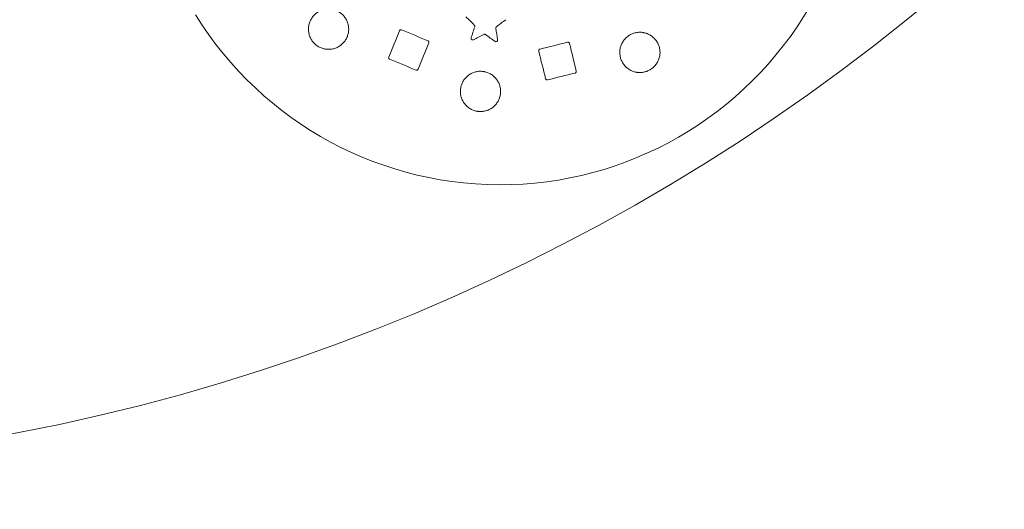
# Model space of a CAD drawing. Units: millimetres. Extents: x -2592 to 12042, y -1324 to 23375.
# Drawn here: x 4076 to 4688, y 20066 to 20369 of the extents above; entities that cross this region are included whole.
import ezdxf

# ---------------------------------------------------------------- set-up
doc = ezdxf.new("R2010")
doc.units = ezdxf.units.MM
doc.header["$LTSCALE"] = 1000
doc.layers.add('1 EQUIPMENT', color=7, linetype='Continuous', lineweight=18)

# ---------------------------------------------------------------- blocks, each defined once
blk = doc.blocks.new('A$C6DD7138C')
at = {"color": 0, "linetype": 'Continuous', "lineweight": 0}
for centre, radius, start, end in [((3849.07, 1382.84), 3050, 0, 90), ((3849.07, 1382.84), 3050, 0, 90), ((3849.07, 1382.84), 3000, 0, 90), ((3849.07, 1382.84), 3000, 0, 90), ((5440.06, 2973.83), 1250, 263.94244, 339.97497), ((5440.06, 2973.83), 1250, 263.94244, 339.97497), ((5974.07, 2122.35), 222.5, 211.74291, 31.74291), ((5956.97, 1990.73), 1, 162.32648, 211.74291), ((5956.97, 1990.73), 1, 211.74291, 229.76513), ((5956.97, 1990.73), 1, 234.07772, 297.15933), ((5971.5, 1989.65), 1, 234.32648, 301.68409), ((5971.5, 1989.65), 1, 301.68609, 9.15933), ((5905.73, 1978.7), 1, 157.74291, 211.74291), ((5905.73, 1978.7), 1, 211.74291, 247.74291), ((5922.09, 1972), 1, 247.74291, 337.74291), ((6020.39, 1970.16), 1, 301.69227, 13.74291), ((6003.22, 1965.96), 1, 193.74291, 211.74291), ((6003.22, 1965.96), 1, 211.74291, 283.74291), ((6020.39, 1970.16), 1, 283.74291, 301.69227)]:
    blk.add_arc(centre, radius, start, end, dxfattribs=at)
for points, knots in [([(5864.57, 1984.27), (5863.79, 1984.45), (5863.04, 1984.7), (5861.97, 1985.19), (5861.62, 1985.37), (5860.93, 1985.76), (5860.59, 1985.97), (5859.61, 1986.65), (5859.02, 1987.17), (5858.19, 1988.02), (5857.93, 1988.31), (5857.43, 1988.93), (5857.2, 1989.26), (5856.55, 1990.25), (5856.19, 1990.94), (5855.73, 1992.04), (5855.6, 1992.42), (5855.37, 1993.18), (5855.27, 1993.56), (5855.04, 1994.72), (5854.95, 1995.5), (5854.94, 1996.69), (5854.96, 1997.09), (5855.02, 1997.88), (5855.07, 1998.27), (5855.21, 1999.04), (5855.3, 1999.42), (5855.52, 2000.18), (5855.64, 2000.56), (5856.07, 2001.67), (5856.42, 2002.38), (5857.05, 2003.38), (5857.27, 2003.7), (5857.75, 2004.34), (5858.01, 2004.64), (5858.82, 2005.51), (5859.4, 2006.03), (5860.36, 2006.73), (5860.69, 2006.95), (5861.37, 2007.36), (5861.72, 2007.55), (5862.79, 2008.06), (5863.53, 2008.33), (5864.68, 2008.63), (5865.07, 2008.71), (5865.85, 2008.83), (5866.24, 2008.88), (5867.42, 2008.96), (5868.21, 2008.93), (5869, 2008.83)], [0.0393714, 0.0393714, 0.0393714, 0.0393714, 0.04175122, 0.04175122, 0.04294114, 0.04294114, 0.04413105, 0.04413105, 0.04651087, 0.04651087, 0.04770078, 0.04770078, 0.04889069, 0.04889069, 0.05127052, 0.05127052, 0.05246043, 0.05246043, 0.05365034, 0.05365034, 0.05603016, 0.05603016, 0.05722008, 0.05722008, 0.05840999, 0.05840999, 0.0595999, 0.0595999, 0.06078981, 0.06078981, 0.06316964, 0.06316964, 0.06435955, 0.06435955, 0.06554946, 0.06554946, 0.06792928, 0.06792928, 0.06911919, 0.06911919, 0.07030911, 0.07030911, 0.07268893, 0.07268893, 0.07387884, 0.07387884, 0.07506875, 0.07506875, 0.07744858, 0.07744858, 0.07744858, 0.07744858]), ([(5870.32, 2008.6), (5871.09, 2008.41), (5871.85, 2008.16), (5872.93, 2007.67), (5873.29, 2007.49), (5873.98, 2007.09), (5874.31, 2006.88), (5875.28, 2006.21), (5875.88, 2005.69), (5876.98, 2004.54), (5877.48, 2003.93), (5878.12, 2002.94), (5878.32, 2002.6), (5878.69, 2001.9), (5878.86, 2001.54), (5879.31, 2000.44), (5879.54, 1999.68), (5879.77, 1998.53), (5879.83, 1998.13), (5879.92, 1997.34), (5879.94, 1996.95), (5879.95, 1995.76), (5879.89, 1994.98), (5879.67, 1993.81), (5879.58, 1993.42), (5879.37, 1992.66), (5879.24, 1992.29), (5878.82, 1991.19), (5878.47, 1990.48), (5877.84, 1989.47), (5877.61, 1989.15), (5877.13, 1988.52), (5876.88, 1988.22), (5876.34, 1987.64), (5876.06, 1987.37), (5875.47, 1986.84), (5875.16, 1986.59), (5874.2, 1985.89), (5873.53, 1985.48), (5872.46, 1984.98), (5872.1, 1984.83), (5871.36, 1984.55), (5870.98, 1984.43), (5869.83, 1984.13), (5869.05, 1984.01), (5867.48, 1983.91), (5866.68, 1983.93), (5865.89, 1984.03)], [0.07878146, 0.07878146, 0.07878146, 0.07878146, 0.08116015, 0.08116015, 0.08234949, 0.08234949, 0.08353884, 0.08353884, 0.08591753, 0.08591753, 0.08829621, 0.08829621, 0.08948556, 0.08948556, 0.0906749, 0.0906749, 0.09305359, 0.09305359, 0.09424294, 0.09424294, 0.09543228, 0.09543228, 0.09781097, 0.09781097, 0.09900032, 0.09900032, 0.10018966, 0.10018966, 0.10256835, 0.10256835, 0.10375769, 0.10375769, 0.10494704, 0.10494704, 0.10613638, 0.10613638, 0.10732573, 0.10732573, 0.10970442, 0.10970442, 0.11089376, 0.11089376, 0.11208311, 0.11208311, 0.1144618, 0.1144618, 0.11684048, 0.11684048, 0.11684048, 0.11684048]), ([(5911.5, 1995.43), (5911.57, 1995.59), (5911.67, 1995.72), (5911.9, 1995.91), (5912.03, 1995.98), (5912.28, 1996.05), (5912.4, 1996.06), (5912.62, 1996.04), (5912.72, 1996.01), (5912.8, 1995.98)], [0, 0, 0, 0, 0.25, 0.25, 0.5, 0.5, 0.75, 0.75, 1, 1, 1, 1]), ([(5958.24, 1998), (5958.29, 1998.18), (5958.3, 1998.37), (5958.23, 1998.63), (5958.2, 1998.72), (5958.11, 1998.88), (5958.05, 1998.95), (5957.99, 1999.02)], [-0.00000006, -0.00000006, -0.00000006, -0.00000006, 0.000547065, 0.000547065, 0.000820627, 0.000820627, 0.00109419, 0.00109419, 0.00109419, 0.00109419]), ([(5971.72, 1997.99), (5971.57, 1997.89), (5971.45, 1997.74), (5971.35, 1997.48), (5971.33, 1997.39), (5971.31, 1997.21), (5971.31, 1997.12), (5971.32, 1997.03)], [-0.00000006, -0.00000006, -0.00000006, -0.00000006, 0.000547043, 0.000547043, 0.000820594, 0.000820594, 0.001094145, 0.001094145, 0.001094145, 0.001094145]), ([(6058.03, 1969.86), (6057.25, 1970.04), (6056.5, 1970.3), (6055.42, 1970.78), (6055.07, 1970.96), (6054.38, 1971.35), (6054.04, 1971.56), (6053.06, 1972.25), (6052.46, 1972.76), (6051.64, 1973.6), (6051.38, 1973.9), (6050.88, 1974.52), (6050.64, 1974.85), (6049.99, 1975.84), (6049.62, 1976.53), (6049.17, 1977.63), (6049.04, 1978.01), (6048.81, 1978.77), (6048.71, 1979.15), (6048.47, 1980.31), (6048.39, 1981.1), (6048.38, 1982.29), (6048.39, 1982.69), (6048.46, 1983.48), (6048.51, 1983.87), (6048.65, 1984.65), (6048.74, 1985.03), (6048.95, 1985.79), (6049.08, 1986.17), (6049.51, 1987.29), (6049.86, 1987.99), (6050.49, 1989), (6050.72, 1989.32), (6051.2, 1989.95), (6051.46, 1990.26), (6052.27, 1991.13), (6052.86, 1991.66), (6053.82, 1992.36), (6054.15, 1992.58), (6054.84, 1992.99), (6055.19, 1993.17), (6056.27, 1993.68), (6057.01, 1993.94), (6058.17, 1994.24), (6058.56, 1994.32), (6059.34, 1994.44), (6059.74, 1994.49), (6060.92, 1994.56), (6061.71, 1994.53), (6062.5, 1994.43)], [0.03942458, 0.03942458, 0.03942458, 0.03942458, 0.04180853, 0.04180853, 0.0430005, 0.0430005, 0.04419248, 0.04419248, 0.04657643, 0.04657643, 0.0477684, 0.0477684, 0.04896037, 0.04896037, 0.05134432, 0.05134432, 0.0525363, 0.0525363, 0.05372827, 0.05372827, 0.05611222, 0.05611222, 0.05730419, 0.05730419, 0.05849617, 0.05849617, 0.05968814, 0.05968814, 0.06088011, 0.06088011, 0.06326406, 0.06326406, 0.06445604, 0.06445604, 0.06564801, 0.06564801, 0.06803196, 0.06803196, 0.06922393, 0.06922393, 0.07041591, 0.07041591, 0.07279986, 0.07279986, 0.07399183, 0.07399183, 0.0751838, 0.0751838, 0.07756775, 0.07756775, 0.07756775, 0.07756775]), ([(6062.5, 1994.43), (6062.71, 1994.4), (6062.91, 1994.37), (6063.32, 1994.29), (6063.53, 1994.25), (6063.73, 1994.2)], [0.077567752, 0.077567752, 0.077567752, 0.077567752, 0.078186158, 0.078186158, 0.078804564, 0.078804564, 0.078804564, 0.078804564]), ([(5929.16, 1989.28), (5929.24, 1989.25), (5929.32, 1989.2), (5929.49, 1989.07), (5929.56, 1988.99), (5929.63, 1988.88)], [0, 0, 0, 0, 0.2387612, 0.2387612, 0.4775224, 0.4775224, 0.4775224, 0.4775224]), ([(5929.63, 1988.88), (5929.7, 1988.77), (5929.75, 1988.63), (5929.79, 1988.32), (5929.77, 1988.14), (5929.7, 1987.98)], [0.4776373, 0.4776373, 0.4776373, 0.4776373, 0.7387612, 0.7387612, 1, 1, 1, 1]), ([(5964.97, 1993.1), (5964.82, 1993.21), (5964.65, 1993.27), (5964.37, 1993.29), (5964.28, 1993.29), (5964.1, 1993.25), (5964.01, 1993.22), (5963.93, 1993.18)], [-0.00000006, -0.00000006, -0.00000006, -0.00000006, 0.000545649, 0.000545649, 0.000818504, 0.000818504, 0.001091358, 0.001091358, 0.001091358, 0.001091358]), ([(6015.95, 1988.3), (6016.04, 1988.32), (6016.14, 1988.33), (6016.36, 1988.32), (6016.48, 1988.29), (6016.72, 1988.18), (6016.84, 1988.1), (6017.04, 1987.88), (6017.12, 1987.73), (6017.16, 1987.56)], [0, 0, 0, 0, 0.25, 0.25, 0.5, 0.5, 0.75, 0.75, 1, 1, 1, 1]), ([(6063.73, 1994.2), (6064.51, 1994.02), (6065.26, 1993.77), (6066.35, 1993.28), (6066.7, 1993.1), (6067.39, 1992.71), (6067.73, 1992.5), (6068.7, 1991.82), (6069.3, 1991.3), (6070.41, 1990.16), (6070.9, 1989.54), (6071.55, 1988.55), (6071.75, 1988.21), (6072.12, 1987.51), (6072.29, 1987.15), (6072.74, 1986.05), (6072.97, 1985.29), (6073.21, 1984.13), (6073.27, 1983.74), (6073.35, 1982.95), (6073.37, 1982.55), (6073.39, 1981.37), (6073.32, 1980.58), (6073.11, 1979.41), (6073.02, 1979.02), (6072.8, 1978.26), (6072.68, 1977.88), (6072.25, 1976.78), (6071.89, 1976.07), (6071.26, 1975.06), (6071.03, 1974.73), (6070.55, 1974.1), (6070.29, 1973.8), (6069.76, 1973.22), (6069.47, 1972.95), (6068.88, 1972.42), (6068.57, 1972.17), (6067.6, 1971.47), (6066.92, 1971.06), (6065.85, 1970.56), (6065.49, 1970.41), (6064.74, 1970.14), (6064.36, 1970.02), (6063.21, 1969.72), (6062.43, 1969.6), (6060.85, 1969.51), (6060.04, 1969.54), (6059.26, 1969.64)], [0.00004896, 0.00004896, 0.00004896, 0.00004896, 0.00243191, 0.00243191, 0.00362338, 0.00362338, 0.00481485, 0.00481485, 0.0071978, 0.0071978, 0.00958074, 0.00958074, 0.01077221, 0.01077221, 0.01196368, 0.01196368, 0.01434663, 0.01434663, 0.0155381, 0.0155381, 0.01672957, 0.01672957, 0.01911252, 0.01911252, 0.02030399, 0.02030399, 0.02149546, 0.02149546, 0.0238784, 0.0238784, 0.02506988, 0.02506988, 0.02626135, 0.02626135, 0.02745282, 0.02745282, 0.02864429, 0.02864429, 0.03102724, 0.03102724, 0.03221871, 0.03221871, 0.03341018, 0.03341018, 0.03579313, 0.03579313, 0.03817607, 0.03817607, 0.03817607, 0.03817607]), ([(5865.89, 1984.03), (5865.67, 1984.06), (5865.45, 1984.09), (5865.01, 1984.17), (5864.79, 1984.21), (5864.57, 1984.27)], [0.038027316, 0.038027316, 0.038027316, 0.038027316, 0.038699358, 0.038699358, 0.0393714, 0.0393714, 0.0393714, 0.0393714]), ([(5998.05, 1982.89), (5998.01, 1983.06), (5998.02, 1983.22), (5998.09, 1983.52), (5998.16, 1983.64), (5998.32, 1983.85), (5998.41, 1983.93), (5998.6, 1984.04), (5998.7, 1984.08), (5998.79, 1984.1)], [0, 0, 0, 0, 0.25, 0.25, 0.5, 0.5, 0.75, 0.75, 1, 1, 1, 1]), ([(5958.95, 1945.64), (5958.18, 1945.82), (5957.43, 1946.08), (5956.35, 1946.56), (5956, 1946.74), (5955.31, 1947.13), (5954.97, 1947.35), (5953.99, 1948.03), (5953.39, 1948.54), (5952.57, 1949.39), (5952.31, 1949.69), (5951.81, 1950.31), (5951.58, 1950.63), (5950.93, 1951.63), (5950.56, 1952.32), (5950.11, 1953.42), (5949.98, 1953.8), (5949.75, 1954.56), (5949.65, 1954.94), (5949.41, 1956.1), (5949.33, 1956.88), (5949.32, 1958.07), (5949.34, 1958.47), (5949.4, 1959.26), (5949.45, 1959.65), (5949.59, 1960.43), (5949.68, 1960.81), (5949.9, 1961.57), (5950.02, 1961.95), (5950.46, 1963.06), (5950.81, 1963.77), (5951.43, 1964.77), (5951.66, 1965.09), (5952.14, 1965.73), (5952.4, 1966.03), (5953.21, 1966.9), (5953.8, 1967.42), (5954.76, 1968.13), (5955.09, 1968.35), (5955.78, 1968.75), (5956.13, 1968.94), (5957.2, 1969.44), (5957.94, 1969.71), (5959.09, 1970.01), (5959.49, 1970.09), (5960.27, 1970.22), (5960.66, 1970.26), (5961.84, 1970.33), (5962.63, 1970.31), (5963.43, 1970.2)], [0.03939969, 0.03939969, 0.03939969, 0.03939969, 0.04178235, 0.04178235, 0.04297369, 0.04297369, 0.04416502, 0.04416502, 0.04654769, 0.04654769, 0.04773902, 0.04773902, 0.04893035, 0.04893035, 0.05131302, 0.05131302, 0.05250435, 0.05250435, 0.05369569, 0.05369569, 0.05607836, 0.05607836, 0.05726969, 0.05726969, 0.05846102, 0.05846102, 0.05965236, 0.05965236, 0.06084369, 0.06084369, 0.06322636, 0.06322636, 0.06441769, 0.06441769, 0.06560902, 0.06560902, 0.06799169, 0.06799169, 0.06918302, 0.06918302, 0.07037436, 0.07037436, 0.07275702, 0.07275702, 0.07394836, 0.07394836, 0.07513969, 0.07513969, 0.07752236, 0.07752236, 0.07752236, 0.07752236]), ([(5964.69, 1969.97), (5965.47, 1969.79), (5966.22, 1969.53), (5967.31, 1969.05), (5967.66, 1968.86), (5968.35, 1968.47), (5968.69, 1968.26), (5969.65, 1967.58), (5970.25, 1967.07), (5971.36, 1965.92), (5971.86, 1965.3), (5972.5, 1964.31), (5972.7, 1963.97), (5973.07, 1963.27), (5973.24, 1962.91), (5973.69, 1961.81), (5973.92, 1961.05), (5974.15, 1959.9), (5974.21, 1959.5), (5974.3, 1958.71), (5974.32, 1958.31), (5974.33, 1957.13), (5974.26, 1956.35), (5974.05, 1955.18), (5973.96, 1954.79), (5973.74, 1954.03), (5973.62, 1953.65), (5973.19, 1952.55), (5972.84, 1951.85), (5972.21, 1950.83), (5971.98, 1950.51), (5971.5, 1949.88), (5971.24, 1949.58), (5970.7, 1949), (5970.42, 1948.73), (5969.83, 1948.2), (5969.52, 1947.95), (5968.56, 1947.25), (5967.88, 1946.84), (5966.81, 1946.34), (5966.45, 1946.19), (5965.7, 1945.92), (5965.32, 1945.8), (5964.17, 1945.5), (5963.39, 1945.38), (5961.81, 1945.28), (5961.01, 1945.31), (5960.22, 1945.41)], [0.00001094, 0.00001094, 0.00001094, 0.00001094, 0.00239254, 0.00239254, 0.00358333, 0.00358333, 0.00477413, 0.00477413, 0.00715572, 0.00715572, 0.00953732, 0.00953732, 0.01072812, 0.01072812, 0.01191891, 0.01191891, 0.01430051, 0.01430051, 0.0154913, 0.0154913, 0.0166821, 0.0166821, 0.01906369, 0.01906369, 0.02025449, 0.02025449, 0.02144529, 0.02144529, 0.02382688, 0.02382688, 0.02501768, 0.02501768, 0.02620848, 0.02620848, 0.02739927, 0.02739927, 0.02859007, 0.02859007, 0.03097167, 0.03097167, 0.03216246, 0.03216246, 0.03335326, 0.03335326, 0.03573485, 0.03573485, 0.03811645, 0.03811645, 0.03811645, 0.03811645]), ([(5963.43, 1970.2), (5963.64, 1970.18), (5963.85, 1970.14), (5964.27, 1970.07), (5964.48, 1970.02), (5964.69, 1969.97)], [0.077522357, 0.077522357, 0.077522357, 0.077522357, 0.078158463, 0.078158463, 0.078794568, 0.078794568, 0.078794568, 0.078794568])]:
    blk.add_open_spline(points, degree=3, knots=knots, dxfattribs=at)
for points in [[(5957.99, 1999.02), (5956.26, 2000.74), (5954.53, 2002.46), (5952.8, 2004.17)], [(5977.61, 2002.33), (5975.65, 2000.88), (5973.68, 1999.44), (5971.72, 1997.99)], [(5904.81, 1979.08), (5907.04, 1984.53), (5909.27, 1989.98), (5911.5, 1995.43)], [(5912.8, 1995.98), (5918.26, 1993.74), (5923.71, 1991.51), (5929.16, 1989.28)], [(5956.01, 1991.03), (5956.75, 1993.36), (5957.49, 1995.68), (5958.24, 1998)], [(5971.32, 1997.03), (5971.71, 1994.62), (5972.1, 1992.21), (5972.49, 1989.81)], [(5963.93, 1993.18), (5961.76, 1992.07), (5959.59, 1990.95), (5957.42, 1989.84)], [(5970.92, 1988.83), (5968.93, 1990.26), (5966.95, 1991.68), (5964.97, 1993.1)], [(5998.79, 1984.1), (6004.51, 1985.5), (6010.23, 1986.9), (6015.95, 1988.3)], [(5929.7, 1987.98), (5927.47, 1982.53), (5925.24, 1977.07), (5923.01, 1971.62)], [(6002.25, 1965.73), (6000.85, 1971.45), (5999.45, 1977.17), (5998.05, 1982.89)], [(6017.16, 1987.56), (6018.56, 1981.84), (6019.96, 1976.12), (6021.36, 1970.4)], [(5921.71, 1971.08), (5916.26, 1973.31), (5910.81, 1975.54), (5905.35, 1977.77)], [(6020.62, 1969.19), (6014.9, 1967.79), (6009.18, 1966.39), (6003.46, 1964.99)], [(6059.26, 1969.64), (6059.05, 1969.67), (6058.64, 1969.73), (6058.23, 1969.81), (6058.03, 1969.86)], [(5960.22, 1945.41), (5960.01, 1945.44), (5959.58, 1945.5), (5959.16, 1945.59), (5958.95, 1945.64)]]:
    blk.add_open_spline(points, degree=3, dxfattribs=at)
blk = doc.blocks.new('WAR003 CHAMPION')
at = {"ltscale": 30}
blk.add_blockref('A$C6DD7138C', (-1599.07, 18367.16), dxfattribs=at)

msp = doc.modelspace()

# ---------------------------------------------------------------- block references
at = {"layer": '1 EQUIPMENT'}
msp.add_blockref('WAR003 CHAMPION', (0, 0), dxfattribs=at)

doc.saveas('drawing.dxf')
